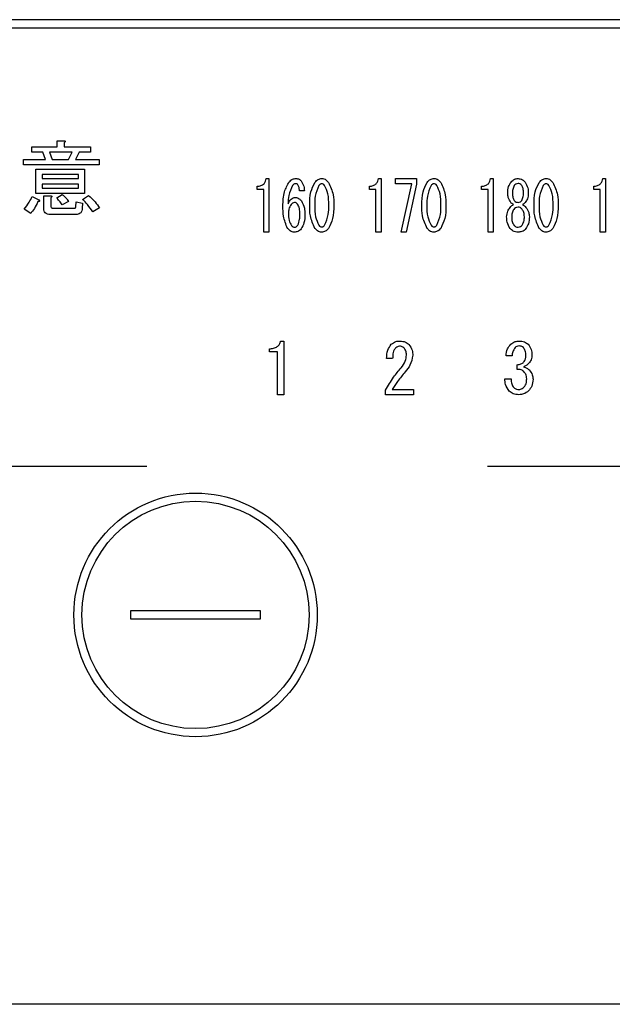
# Model space of a CAD drawing. Units: millimetres. Extents: x 210 to 8110, y -237 to 5608.
# Drawn here: x 3014 to 3051, y 4251 to 4312 of the extents above; entities that cross this region are included whole.
import ezdxf

# ---------------------------------------------------------------- set-up
doc = ezdxf.new("R2010")
doc.units = ezdxf.units.MM
doc.header["$LTSCALE"] = 5
doc.linetypes.add('HIDDEN', pattern=[12.6, 8.4, -4.2])
doc.layers.add('引き箱', color=14, linetype='Continuous', lineweight=9)
doc.layers.add('熱源', color=214, linetype='Continuous', lineweight=9)

# ---------------------------------------------------------------- blocks, each defined once
blk = doc.blocks.new('*G106')
at = {"layer": '熱源', "color": 214, "linetype": 'Continuous', "lineweight": 30}
for p, q in [((3252.333, 4311.688), (2938.333, 4311.688)), ((2938.333, 4311.188), (3252.333, 4311.188)), ((3015.231, 4303.869), (3016.807, 4303.869)), ((3015.231, 4303.534), (3015.231, 4303.869)), ((3016.807, 4304.234), (3017.218, 4304.234)), ((3016.807, 4303.869), (3016.807, 4304.234)), ((3017.238, 4304.113), (3017.238, 4303.869)), ((3017.238, 4303.869), (3018.86, 4303.869)), ((3018.86, 4303.869), (3018.86, 4303.534)), ((3015.921, 4303.534), (3015.231, 4303.534)), ((3016.083, 4303.079), (3015.921, 4303.534)), ((3016.326, 4303.534), (3016.488, 4303.079)), ((3017.725, 4303.534), (3016.326, 4303.534)), ((3017.502, 4303.079), (3017.725, 4303.534)), ((3018.15, 4303.534), (3017.927, 4303.079)), ((3018.86, 4303.534), (3018.15, 4303.534)), ((3014.725, 4303.079), (3016.083, 4303.079)), ((3014.725, 4302.743), (3014.725, 4303.079)), ((3019.387, 4302.743), (3014.725, 4302.743)), ((3016.488, 4303.079), (3017.502, 4303.079)), ((3017.927, 4303.079), (3019.387, 4303.079)), ((3019.387, 4303.079), (3019.387, 4302.743)), ((3015.496, 4302.491), (3018.495, 4302.491)), ((3015.496, 4300.98), (3015.496, 4302.491)), ((3015.88, 4302.155), (3015.88, 4301.903)), ((3018.111, 4302.155), (3015.88, 4302.155)), ((3018.111, 4301.903), (3018.111, 4302.155)), ((3018.495, 4302.491), (3018.495, 4300.98)), ((3015.88, 4301.903), (3018.111, 4301.903)), ((3015.88, 4301.568), (3015.88, 4301.315)), ((3018.111, 4301.568), (3015.88, 4301.568)), ((3018.111, 4301.315), (3018.111, 4301.568)), ((3029.14, 4301.235), (3029.14, 4301.435)), ((3029.694, 4301.91), (3029.856, 4301.91)), ((3029.856, 4301.91), (3029.856, 4298.606)), ((3036.054, 4301.235), (3036.054, 4301.435)), ((3036.607, 4301.91), (3036.769, 4301.91)), ((3036.769, 4301.91), (3036.769, 4298.606)), ((3037.66, 4301.589), (3037.66, 4301.91)), ((3037.66, 4301.91), (3038.943, 4301.91)), ((3038.66, 4301.589), (3037.66, 4301.589)), ((3037.998, 4298.606), (3038.66, 4301.589)), ((3038.943, 4301.554), (3038.309, 4298.606)), ((3038.943, 4301.91), (3038.943, 4301.554)), ((3042.967, 4301.235), (3042.967, 4301.435)), ((3043.521, 4301.91), (3043.683, 4301.91)), ((3043.683, 4301.91), (3043.683, 4298.606)), ((3049.881, 4301.235), (3049.881, 4301.435)), ((3050.434, 4301.91), (3050.596, 4301.91)), ((3050.596, 4301.91), (3050.596, 4298.606)), ((3018.495, 4300.98), (3015.496, 4300.98)), ((3015.88, 4301.315), (3018.111, 4301.315)), ((3015.975, 4300.849), (3016.387, 4300.849)), ((3015.975, 4300.038), (3015.975, 4300.849)), ((3016.772, 4300.727), (3017.117, 4300.93)), ((3018.373, 4300.626), (3018.738, 4300.869)), ((3029.536, 4301.235), (3029.14, 4301.235)), ((3029.536, 4298.606), (3029.536, 4301.235)), ((3032.043, 4301.147), (3031.733, 4301.147)), ((3036.45, 4301.235), (3036.054, 4301.235)), ((3036.45, 4298.606), (3036.45, 4301.235)), ((3043.363, 4301.235), (3042.967, 4301.235)), ((3043.363, 4298.606), (3043.363, 4301.235)), ((3044.574, 4300.995), (3044.574, 4301.012)), ((3044.871, 4301.012), (3044.871, 4300.995)), ((3045.546, 4300.995), (3045.546, 4301.012)), ((3045.843, 4301.012), (3045.843, 4300.995)), ((3050.276, 4301.235), (3049.881, 4301.235)), ((3050.276, 4298.606), (3050.276, 4301.235)), ((3015.272, 4300.809), (3015.677, 4300.606)), ((3016.407, 4300.727), (3016.407, 4300.241)), ((3017.502, 4300.504), (3017.117, 4300.282)), ((3017.948, 4300.16), (3017.968, 4300.464)), ((3017.968, 4300.464), (3018.373, 4300.383)), ((3018.373, 4300.383), (3018.353, 4300.079)), ((3015.171, 4299.754), (3014.765, 4300.018)), ((3017.968, 4299.695), (3016.367, 4299.695)), ((3016.549, 4300.079), (3017.846, 4300.079)), ((3019.407, 4300.099), (3019.002, 4299.856)), ((3029.856, 4298.606), (3029.536, 4298.606)), ((3036.769, 4298.606), (3036.45, 4298.606)), ((3038.309, 4298.606), (3037.998, 4298.606)), ((3043.683, 4298.606), (3043.363, 4298.606)), ((3050.596, 4298.606), (3050.276, 4298.606)), ((3030.576, 4291.904), (3030.78, 4291.904)), ((3030.78, 4291.904), (3030.78, 4288.598)), ((3029.881, 4291.229), (3029.881, 4291.429)), ((3030.378, 4291.229), (3029.881, 4291.229)), ((3030.378, 4288.598), (3030.378, 4291.229)), ((3037.481, 4290.819), (3037.108, 4290.819)), ((3044.844, 4290.988), (3044.471, 4290.988)), ((3045.149, 4290.157), (3045.149, 4290.446)), ((3044.403, 4289.581), (3044.793, 4289.581)), ((3037.04, 4288.598), (3037.04, 4288.869)), ((3037.447, 4288.919), (3038.77, 4288.919)), ((3038.77, 4288.919), (3038.77, 4288.598)), ((3030.78, 4288.598), (3030.378, 4288.598)), ((3038.77, 4288.598), (3037.04, 4288.598)), ((3021.333, 4275.288), (3021.333, 4274.788)), ((3029.333, 4275.288), (3021.333, 4275.288)), ((3021.333, 4274.788), (3029.333, 4274.788)), ((3029.333, 4274.788), (3029.333, 4275.288)), ((3235.333, 4251.062), (2955.333, 4251.062))]:
    blk.add_line(p, q, dxfattribs=at)
for radius in [7.5, 7]:
    blk.add_circle((3025.333, 4275.038), radius, dxfattribs=at)
for points, knots in [([(3017.218, 4304.234), (3017.235, 4304.232), (3017.261, 4304.228), (3017.29, 4304.216), (3017.302, 4304.203), (3017.306, 4304.189), (3017.301, 4304.173), (3017.29, 4304.158), (3017.27, 4304.136), (3017.251, 4304.122), (3017.238, 4304.113)], [0, 0, 0, 0, 0.249506, 0.374574, 0.43753, 0.499652, 0.578496, 0.656934, 0.780218, 1, 1, 1, 1]), ([(3029.14, 4301.435), (3029.216, 4301.44), (3029.367, 4301.45), (3029.553, 4301.568), (3029.655, 4301.736), (3029.681, 4301.852), (3029.694, 4301.91)], [0, 0, 0, 0, 0.2803518, 0.5591126, 0.7792111, 1, 1, 1, 1]), ([(3030.72, 4300.215), (3030.726, 4300.513), (3030.738, 4301.044), (3030.998, 4301.505), (3031.112, 4301.707)], [0, 0, 0, 0, 0.5611129, 1, 1, 1, 1]), ([(3031.314, 4301.486), (3031.225, 4301.284), (3031.065, 4300.92), (3031.041, 4300.525), (3031.031, 4300.35)], [0, 0, 0, 0, 0.557882, 1, 1, 1, 1]), ([(3031.112, 4301.707), (3031.175, 4301.771), (3031.288, 4301.887), (3031.447, 4301.903), (3031.517, 4301.91)], [0, 0, 0, 0, 0.5593246, 1, 1, 1, 1]), ([(3031.503, 4301.588), (3031.461, 4301.581), (3031.386, 4301.568), (3031.336, 4301.511), (3031.314, 4301.486)], [0, 0, 0, 0, 0.557954, 1, 1, 1, 1]), ([(3031.638, 4301.52), (3031.617, 4301.542), (3031.58, 4301.58), (3031.527, 4301.586), (3031.503, 4301.588)], [0, 0, 0, 0, 0.55947, 1, 1, 1, 1]), ([(3031.517, 4301.91), (3031.588, 4301.902), (3031.715, 4301.889), (3031.802, 4301.798), (3031.841, 4301.758)], [0, 0, 0, 0, 0.559163, 1, 1, 1, 1]), ([(3031.733, 4301.147), (3031.732, 4301.221), (3031.729, 4301.354), (3031.666, 4301.47), (3031.638, 4301.52)], [0, 0, 0, 0, 0.5611347, 1, 1, 1, 1]), ([(3031.841, 4301.758), (3031.905, 4301.652), (3032.02, 4301.463), (3032.036, 4301.244), (3032.043, 4301.147)], [0, 0, 0, 0, 0.558814, 1, 1, 1, 1]), ([(3032.367, 4300.265), (3032.369, 4300.544), (3032.371, 4301.039), (3032.594, 4301.48), (3032.691, 4301.673)], [0, 0, 0, 0, 0.561657, 1, 1, 1, 1]), ([(3032.934, 4301.486), (3032.843, 4301.268), (3032.678, 4300.876), (3032.678, 4300.453), (3032.678, 4300.265)], [0, 0, 0, 0, 0.557607, 1, 1, 1, 1]), ([(3032.691, 4301.673), (3032.755, 4301.745), (3032.869, 4301.873), (3033.037, 4301.899), (3033.11, 4301.91)], [0, 0, 0, 0, 0.560779, 1, 1, 1, 1]), ([(3033.11, 4301.588), (3033.091, 4301.586), (3033.051, 4301.582), (3032.989, 4301.547), (3032.955, 4301.509), (3032.934, 4301.486)], [0, 0, 0, 0, 0.279698, 0.560406, 1, 1, 1, 1]), ([(3033.11, 4301.91), (3033.157, 4301.906), (3033.25, 4301.897), (3033.399, 4301.816), (3033.48, 4301.727), (3033.529, 4301.673)], [0, 0, 0, 0, 0.279957, 0.559967, 1, 1, 1, 1]), ([(3033.286, 4301.486), (3033.259, 4301.517), (3033.212, 4301.571), (3033.141, 4301.583), (3033.11, 4301.588)], [0, 0, 0, 0, 0.560961, 1, 1, 1, 1]), ([(3033.542, 4300.265), (3033.543, 4300.505), (3033.545, 4300.933), (3033.365, 4301.318), (3033.286, 4301.486)], [0, 0, 0, 0, 0.561967, 1, 1, 1, 1]), ([(3033.529, 4301.673), (3033.644, 4301.423), (3033.85, 4300.975), (3033.852, 4300.483), (3033.853, 4300.265)], [0, 0, 0, 0, 0.557519, 1, 1, 1, 1]), ([(3036.054, 4301.435), (3036.13, 4301.44), (3036.281, 4301.45), (3036.466, 4301.568), (3036.569, 4301.736), (3036.594, 4301.852), (3036.607, 4301.91)], [0, 0, 0, 0, 0.280352, 0.559113, 0.779211, 1, 1, 1, 1]), ([(3039.281, 4300.265), (3039.282, 4300.544), (3039.284, 4301.039), (3039.507, 4301.48), (3039.605, 4301.673)], [0, 0, 0, 0, 0.561657, 1, 1, 1, 1]), ([(3039.848, 4301.486), (3039.756, 4301.268), (3039.591, 4300.876), (3039.591, 4300.453), (3039.592, 4300.265)], [0, 0, 0, 0, 0.557607, 1, 1, 1, 1]), ([(3039.605, 4301.673), (3039.669, 4301.745), (3039.782, 4301.873), (3039.95, 4301.899), (3040.024, 4301.91)], [0, 0, 0, 0, 0.560779, 1, 1, 1, 1]), ([(3040.024, 4301.588), (3040.004, 4301.586), (3039.965, 4301.582), (3039.902, 4301.547), (3039.868, 4301.509), (3039.848, 4301.486)], [0, 0, 0, 0, 0.2796985, 0.5604063, 1, 1, 1, 1]), ([(3040.024, 4301.91), (3040.07, 4301.906), (3040.163, 4301.897), (3040.313, 4301.816), (3040.393, 4301.727), (3040.442, 4301.673)], [0, 0, 0, 0, 0.279957, 0.559967, 1, 1, 1, 1]), ([(3040.199, 4301.486), (3040.172, 4301.517), (3040.125, 4301.571), (3040.055, 4301.583), (3040.024, 4301.588)], [0, 0, 0, 0, 0.560961, 1, 1, 1, 1]), ([(3040.456, 4300.265), (3040.457, 4300.505), (3040.459, 4300.933), (3040.278, 4301.318), (3040.199, 4301.486)], [0, 0, 0, 0, 0.561967, 1, 1, 1, 1]), ([(3040.442, 4301.673), (3040.557, 4301.423), (3040.764, 4300.975), (3040.765, 4300.483), (3040.766, 4300.265)], [0, 0, 0, 0, 0.557519, 1, 1, 1, 1]), ([(3042.967, 4301.435), (3043.043, 4301.44), (3043.194, 4301.45), (3043.38, 4301.568), (3043.482, 4301.736), (3043.508, 4301.852), (3043.521, 4301.91)], [0, 0, 0, 0, 0.280352, 0.559113, 0.779211, 1, 1, 1, 1]), ([(3044.574, 4301.012), (3044.58, 4301.148), (3044.592, 4301.393), (3044.72, 4301.599), (3044.777, 4301.69)], [0, 0, 0, 0, 0.560386, 1, 1, 1, 1]), ([(3044.777, 4301.69), (3044.844, 4301.759), (3044.964, 4301.884), (3045.134, 4301.902), (3045.209, 4301.91)], [0, 0, 0, 0, 0.559617, 1, 1, 1, 1]), ([(3044.979, 4301.486), (3044.94, 4301.402), (3044.871, 4301.251), (3044.871, 4301.085), (3044.871, 4301.012)], [0, 0, 0, 0, 0.55755, 1, 1, 1, 1]), ([(3045.209, 4301.605), (3045.158, 4301.597), (3045.067, 4301.584), (3045.006, 4301.516), (3044.979, 4301.486)], [0, 0, 0, 0, 0.5583253, 1, 1, 1, 1]), ([(3045.209, 4301.91), (3045.304, 4301.896), (3045.474, 4301.871), (3045.59, 4301.745), (3045.641, 4301.69)], [0, 0, 0, 0, 0.558181, 1, 1, 1, 1]), ([(3045.438, 4301.486), (3045.403, 4301.524), (3045.339, 4301.59), (3045.249, 4301.601), (3045.209, 4301.605)], [0, 0, 0, 0, 0.559537, 1, 1, 1, 1]), ([(3045.546, 4301.012), (3045.546, 4301.105), (3045.545, 4301.272), (3045.471, 4301.421), (3045.438, 4301.486)], [0, 0, 0, 0, 0.561617, 1, 1, 1, 1]), ([(3045.641, 4301.69), (3045.709, 4301.572), (3045.832, 4301.361), (3045.84, 4301.119), (3045.843, 4301.012)], [0, 0, 0, 0, 0.558486, 1, 1, 1, 1]), ([(3046.194, 4300.265), (3046.195, 4300.544), (3046.198, 4301.039), (3046.421, 4301.48), (3046.518, 4301.673)], [0, 0, 0, 0, 0.561657, 1, 1, 1, 1]), ([(3046.761, 4301.486), (3046.669, 4301.268), (3046.504, 4300.876), (3046.505, 4300.453), (3046.505, 4300.265)], [0, 0, 0, 0, 0.557607, 1, 1, 1, 1]), ([(3046.518, 4301.673), (3046.582, 4301.745), (3046.696, 4301.873), (3046.863, 4301.899), (3046.937, 4301.91)], [0, 0, 0, 0, 0.560779, 1, 1, 1, 1]), ([(3046.937, 4301.588), (3046.917, 4301.586), (3046.878, 4301.582), (3046.816, 4301.547), (3046.782, 4301.509), (3046.761, 4301.486)], [0, 0, 0, 0, 0.279698, 0.560406, 1, 1, 1, 1]), ([(3046.937, 4301.91), (3046.984, 4301.906), (3047.077, 4301.897), (3047.226, 4301.816), (3047.306, 4301.727), (3047.355, 4301.673)], [0, 0, 0, 0, 0.279957, 0.559967, 1, 1, 1, 1]), ([(3047.112, 4301.486), (3047.086, 4301.517), (3047.039, 4301.571), (3046.968, 4301.583), (3046.937, 4301.588)], [0, 0, 0, 0, 0.560961, 1, 1, 1, 1]), ([(3047.369, 4300.265), (3047.37, 4300.505), (3047.372, 4300.933), (3047.191, 4301.318), (3047.112, 4301.486)], [0, 0, 0, 0, 0.561967, 1, 1, 1, 1]), ([(3047.355, 4301.673), (3047.471, 4301.423), (3047.677, 4300.975), (3047.679, 4300.483), (3047.679, 4300.265)], [0, 0, 0, 0, 0.5575192, 1, 1, 1, 1]), ([(3049.881, 4301.435), (3049.957, 4301.44), (3050.108, 4301.45), (3050.293, 4301.568), (3050.396, 4301.736), (3050.421, 4301.852), (3050.434, 4301.91)], [0, 0, 0, 0, 0.2803518, 0.5591126, 0.7792111, 1, 1, 1, 1]), ([(3016.387, 4300.849), (3016.404, 4300.847), (3016.43, 4300.843), (3016.458, 4300.831), (3016.471, 4300.818), (3016.475, 4300.803), (3016.47, 4300.788), (3016.459, 4300.772), (3016.439, 4300.751), (3016.419, 4300.737), (3016.407, 4300.727)], [0, 0, 0, 0, 0.249506, 0.374574, 0.43753, 0.499652, 0.578496, 0.656934, 0.780218, 1, 1, 1, 1]), ([(3017.117, 4300.93), (3017.199, 4300.859), (3017.345, 4300.733), (3017.454, 4300.574), (3017.502, 4300.504)], [0, 0, 0, 0, 0.560544, 1, 1, 1, 1]), ([(3018.738, 4300.869), (3018.88, 4300.74), (3019.132, 4300.508), (3019.323, 4300.224), (3019.407, 4300.099)], [0, 0, 0, 0, 0.559953, 1, 1, 1, 1]), ([(3044.763, 4300.435), (3044.701, 4300.531), (3044.591, 4300.703), (3044.579, 4300.905), (3044.574, 4300.995)], [0, 0, 0, 0, 0.559153, 1, 1, 1, 1]), ([(3044.871, 4300.995), (3044.872, 4300.907), (3044.874, 4300.751), (3044.947, 4300.614), (3044.979, 4300.554)], [0, 0, 0, 0, 0.561343, 1, 1, 1, 1]), ([(3045.438, 4300.554), (3045.476, 4300.632), (3045.544, 4300.771), (3045.546, 4300.926), (3045.546, 4300.995)], [0, 0, 0, 0, 0.557734, 1, 1, 1, 1]), ([(3045.843, 4300.995), (3045.834, 4300.881), (3045.818, 4300.677), (3045.704, 4300.509), (3045.654, 4300.435)], [0, 0, 0, 0, 0.559639, 1, 1, 1, 1]), ([(3014.765, 4300.018), (3014.874, 4300.156), (3015.069, 4300.404), (3015.21, 4300.685), (3015.272, 4300.809)], [0, 0, 0, 0, 0.5598347, 1, 1, 1, 1]), ([(3015.617, 4300.484), (3015.549, 4300.338), (3015.428, 4300.078), (3015.249, 4299.853), (3015.171, 4299.754)], [0, 0, 0, 0, 0.5597769, 1, 1, 1, 1]), ([(3015.677, 4300.606), (3015.691, 4300.594), (3015.711, 4300.576), (3015.727, 4300.547), (3015.726, 4300.529), (3015.715, 4300.512), (3015.693, 4300.5), (3015.658, 4300.489), (3015.632, 4300.486), (3015.617, 4300.484)], [0, 0, 0, 0, 0.249616, 0.374531, 0.437371, 0.499824, 0.639752, 0.779891, 1, 1, 1, 1]), ([(3016.407, 4300.241), (3016.408, 4300.218), (3016.411, 4300.172), (3016.441, 4300.112), (3016.495, 4300.082), (3016.531, 4300.08), (3016.549, 4300.079)], [0, 0, 0, 0, 0.280881, 0.559839, 0.779622, 1, 1, 1, 1]), ([(3017.117, 4300.282), (3017.057, 4300.368), (3016.95, 4300.523), (3016.826, 4300.665), (3016.772, 4300.727)], [0, 0, 0, 0, 0.559786, 1, 1, 1, 1]), ([(3019.002, 4299.856), (3018.896, 4300.009), (3018.707, 4300.283), (3018.475, 4300.521), (3018.373, 4300.626)], [0, 0, 0, 0, 0.559911, 1, 1, 1, 1]), ([(3031.004, 4298.841), (3030.901, 4299.087), (3030.718, 4299.528), (3030.719, 4300.004), (3030.72, 4300.215)], [0, 0, 0, 0, 0.557316, 1, 1, 1, 1]), ([(3031.031, 4300.35), (3031.089, 4300.455), (3031.169, 4300.602), (3031.35, 4300.724), (3031.443, 4300.735), (3031.49, 4300.74)], [0, 0, 0, 0, 0.559518, 0.779909, 1, 1, 1, 1]), ([(3031.22, 4300.316), (3031.165, 4300.222), (3031.067, 4300.053), (3031.061, 4299.859), (3031.058, 4299.774)], [0, 0, 0, 0, 0.5585316, 1, 1, 1, 1]), ([(3031.436, 4300.435), (3031.388, 4300.426), (3031.302, 4300.411), (3031.245, 4300.345), (3031.22, 4300.316)], [0, 0, 0, 0, 0.557792, 1, 1, 1, 1]), ([(3031.625, 4300.333), (3031.596, 4300.365), (3031.544, 4300.421), (3031.469, 4300.431), (3031.436, 4300.435)], [0, 0, 0, 0, 0.5600793, 1, 1, 1, 1]), ([(3031.49, 4300.74), (3031.53, 4300.737), (3031.611, 4300.729), (3031.742, 4300.661), (3031.812, 4300.584), (3031.854, 4300.537)], [0, 0, 0, 0, 0.2799098, 0.560091, 1, 1, 1, 1]), ([(3031.76, 4299.706), (3031.76, 4299.829), (3031.76, 4300.049), (3031.666, 4300.247), (3031.625, 4300.333)], [0, 0, 0, 0, 0.56175, 1, 1, 1, 1]), ([(3031.854, 4300.537), (3031.93, 4300.391), (3032.065, 4300.129), (3032.069, 4299.836), (3032.07, 4299.706)], [0, 0, 0, 0, 0.5579105, 1, 1, 1, 1]), ([(3032.691, 4298.841), (3032.576, 4299.094), (3032.369, 4299.548), (3032.368, 4300.045), (3032.367, 4300.265)], [0, 0, 0, 0, 0.557495, 1, 1, 1, 1]), ([(3032.678, 4300.265), (3032.677, 4300.022), (3032.675, 4299.59), (3032.855, 4299.199), (3032.934, 4299.028)], [0, 0, 0, 0, 0.561988, 1, 1, 1, 1]), ([(3033.286, 4299.028), (3033.378, 4299.249), (3033.544, 4299.646), (3033.543, 4300.075), (3033.542, 4300.265)], [0, 0, 0, 0, 0.55731, 1, 1, 1, 1]), ([(3033.853, 4300.265), (3033.852, 4299.984), (3033.85, 4299.483), (3033.627, 4299.037), (3033.529, 4298.841)], [0, 0, 0, 0, 0.561702, 1, 1, 1, 1]), ([(3039.605, 4298.841), (3039.489, 4299.094), (3039.283, 4299.548), (3039.281, 4300.045), (3039.281, 4300.265)], [0, 0, 0, 0, 0.5574948, 1, 1, 1, 1]), ([(3039.592, 4300.265), (3039.59, 4300.022), (3039.588, 4299.59), (3039.769, 4299.199), (3039.848, 4299.028)], [0, 0, 0, 0, 0.561988, 1, 1, 1, 1]), ([(3040.199, 4299.028), (3040.292, 4299.249), (3040.458, 4299.646), (3040.456, 4300.075), (3040.456, 4300.265)], [0, 0, 0, 0, 0.55731, 1, 1, 1, 1]), ([(3040.766, 4300.265), (3040.765, 4299.984), (3040.763, 4299.483), (3040.54, 4299.037), (3040.442, 4298.841)], [0, 0, 0, 0, 0.5617023, 1, 1, 1, 1]), ([(3044.723, 4300.13), (3044.757, 4300.169), (3044.819, 4300.239), (3044.902, 4300.281), (3044.939, 4300.299)], [0, 0, 0, 0, 0.559982, 1, 1, 1, 1]), ([(3044.939, 4300.299), (3044.902, 4300.319), (3044.835, 4300.355), (3044.785, 4300.411), (3044.763, 4300.435)], [0, 0, 0, 0, 0.559943, 1, 1, 1, 1]), ([(3044.979, 4300.554), (3045.014, 4300.516), (3045.078, 4300.45), (3045.169, 4300.439), (3045.209, 4300.435)], [0, 0, 0, 0, 0.55963, 1, 1, 1, 1]), ([(3045.209, 4300.435), (3045.259, 4300.443), (3045.35, 4300.456), (3045.411, 4300.524), (3045.438, 4300.554)], [0, 0, 0, 0, 0.558427, 1, 1, 1, 1]), ([(3045.654, 4300.435), (3045.625, 4300.404), (3045.574, 4300.349), (3045.508, 4300.315), (3045.479, 4300.299)], [0, 0, 0, 0, 0.559708, 1, 1, 1, 1]), ([(3045.479, 4300.299), (3045.525, 4300.275), (3045.608, 4300.231), (3045.668, 4300.161), (3045.695, 4300.13)], [0, 0, 0, 0, 0.559511, 1, 1, 1, 1]), ([(3046.518, 4298.841), (3046.403, 4299.094), (3046.196, 4299.548), (3046.195, 4300.045), (3046.194, 4300.265)], [0, 0, 0, 0, 0.5574948, 1, 1, 1, 1]), ([(3046.505, 4300.265), (3046.504, 4300.022), (3046.502, 4299.59), (3046.682, 4299.199), (3046.761, 4299.028)], [0, 0, 0, 0, 0.561988, 1, 1, 1, 1]), ([(3047.112, 4299.028), (3047.205, 4299.249), (3047.371, 4299.646), (3047.37, 4300.075), (3047.369, 4300.265)], [0, 0, 0, 0, 0.55731, 1, 1, 1, 1]), ([(3047.679, 4300.265), (3047.678, 4299.984), (3047.677, 4299.483), (3047.453, 4299.037), (3047.355, 4298.841)], [0, 0, 0, 0, 0.561702, 1, 1, 1, 1]), ([(3016.367, 4299.695), (3016.311, 4299.698), (3016.2, 4299.703), (3016.055, 4299.777), (3015.983, 4299.907), (3015.978, 4299.994), (3015.975, 4300.038)], [0, 0, 0, 0, 0.280875, 0.55958, 0.779379, 1, 1, 1, 1]), ([(3017.846, 4300.079), (3017.86, 4300.079), (3017.888, 4300.081), (3017.924, 4300.096), (3017.946, 4300.127), (3017.947, 4300.149), (3017.948, 4300.16)], [0, 0, 0, 0, 0.280329, 0.559723, 0.779232, 1, 1, 1, 1]), ([(3018.353, 4300.079), (3018.347, 4300.021), (3018.335, 4299.907), (3018.241, 4299.767), (3018.103, 4299.702), (3018.013, 4299.698), (3017.968, 4299.695)], [0, 0, 0, 0, 0.280647, 0.559312, 0.77929, 1, 1, 1, 1]), ([(3031.058, 4299.774), (3031.06, 4299.622), (3031.063, 4299.352), (3031.191, 4299.115), (3031.247, 4299.011)], [0, 0, 0, 0, 0.561314, 1, 1, 1, 1]), ([(3031.638, 4299.028), (3031.683, 4299.15), (3031.763, 4299.369), (3031.761, 4299.603), (3031.76, 4299.706)], [0, 0, 0, 0, 0.557338, 1, 1, 1, 1]), ([(3032.07, 4299.706), (3032.067, 4299.527), (3032.062, 4299.207), (3031.908, 4298.929), (3031.841, 4298.807)], [0, 0, 0, 0, 0.56118, 1, 1, 1, 1]), ([(3044.507, 4299.553), (3044.52, 4299.671), (3044.545, 4299.882), (3044.668, 4300.054), (3044.723, 4300.13)], [0, 0, 0, 0, 0.558939, 1, 1, 1, 1]), ([(3044.952, 4300.011), (3044.906, 4299.931), (3044.824, 4299.789), (3044.819, 4299.625), (3044.817, 4299.553)], [0, 0, 0, 0, 0.558507, 1, 1, 1, 1]), ([(3045.209, 4300.147), (3045.152, 4300.138), (3045.05, 4300.121), (3044.982, 4300.045), (3044.952, 4300.011)], [0, 0, 0, 0, 0.558182, 1, 1, 1, 1]), ([(3045.465, 4300.011), (3045.425, 4300.053), (3045.355, 4300.129), (3045.253, 4300.141), (3045.209, 4300.147)], [0, 0, 0, 0, 0.56008, 1, 1, 1, 1]), ([(3045.6, 4299.553), (3045.596, 4299.645), (3045.589, 4299.81), (3045.503, 4299.95), (3045.465, 4300.011)], [0, 0, 0, 0, 0.560397, 1, 1, 1, 1]), ([(3045.695, 4300.13), (3045.763, 4300.032), (3045.884, 4299.857), (3045.903, 4299.646), (3045.911, 4299.553)], [0, 0, 0, 0, 0.559894, 1, 1, 1, 1]), ([(3031.247, 4299.011), (3031.276, 4298.979), (3031.328, 4298.924), (3031.403, 4298.913), (3031.436, 4298.909)], [0, 0, 0, 0, 0.5602161, 1, 1, 1, 1]), ([(3031.436, 4298.909), (3031.459, 4298.911), (3031.504, 4298.916), (3031.576, 4298.957), (3031.615, 4299.001), (3031.638, 4299.028)], [0, 0, 0, 0, 0.279714, 0.560412, 1, 1, 1, 1]), ([(3032.934, 4299.028), (3032.961, 4298.997), (3033.009, 4298.943), (3033.079, 4298.931), (3033.11, 4298.926)], [0, 0, 0, 0, 0.561033, 1, 1, 1, 1]), ([(3033.11, 4298.926), (3033.13, 4298.928), (3033.169, 4298.932), (3033.231, 4298.967), (3033.265, 4299.005), (3033.286, 4299.028)], [0, 0, 0, 0, 0.2795888, 0.5605595, 1, 1, 1, 1]), ([(3039.848, 4299.028), (3039.875, 4298.997), (3039.922, 4298.943), (3039.993, 4298.931), (3040.024, 4298.926)], [0, 0, 0, 0, 0.5610326, 1, 1, 1, 1]), ([(3040.024, 4298.926), (3040.043, 4298.928), (3040.083, 4298.932), (3040.145, 4298.967), (3040.178, 4299.005), (3040.199, 4299.028)], [0, 0, 0, 0, 0.279589, 0.560559, 1, 1, 1, 1]), ([(3044.723, 4298.824), (3044.649, 4298.951), (3044.518, 4299.178), (3044.51, 4299.438), (3044.507, 4299.553)], [0, 0, 0, 0, 0.558479, 1, 1, 1, 1]), ([(3044.817, 4299.553), (3044.819, 4299.452), (3044.824, 4299.27), (3044.913, 4299.113), (3044.952, 4299.045)], [0, 0, 0, 0, 0.560951, 1, 1, 1, 1]), ([(3044.952, 4299.045), (3044.991, 4299.002), (3045.062, 4298.927), (3045.164, 4298.914), (3045.209, 4298.909)], [0, 0, 0, 0, 0.559813, 1, 1, 1, 1]), ([(3045.209, 4298.909), (3045.265, 4298.918), (3045.367, 4298.935), (3045.435, 4299.011), (3045.465, 4299.045)], [0, 0, 0, 0, 0.558079, 1, 1, 1, 1]), ([(3045.465, 4299.045), (3045.512, 4299.134), (3045.596, 4299.294), (3045.599, 4299.474), (3045.6, 4299.553)], [0, 0, 0, 0, 0.558062, 1, 1, 1, 1]), ([(3045.911, 4299.553), (3045.904, 4299.406), (3045.893, 4299.144), (3045.755, 4298.922), (3045.695, 4298.824)], [0, 0, 0, 0, 0.560414, 1, 1, 1, 1]), ([(3046.761, 4299.028), (3046.788, 4298.997), (3046.836, 4298.943), (3046.906, 4298.931), (3046.937, 4298.926)], [0, 0, 0, 0, 0.561033, 1, 1, 1, 1]), ([(3046.937, 4298.926), (3046.957, 4298.928), (3046.996, 4298.932), (3047.058, 4298.967), (3047.092, 4299.005), (3047.112, 4299.028)], [0, 0, 0, 0, 0.2795888, 0.5605595, 1, 1, 1, 1]), ([(3031.422, 4298.606), (3031.376, 4298.61), (3031.283, 4298.619), (3031.133, 4298.698), (3031.053, 4298.787), (3031.004, 4298.841)], [0, 0, 0, 0, 0.279845, 0.560034, 1, 1, 1, 1]), ([(3031.841, 4298.807), (3031.775, 4298.742), (3031.657, 4298.626), (3031.494, 4298.612), (3031.422, 4298.606)], [0, 0, 0, 0, 0.558955, 1, 1, 1, 1]), ([(3033.11, 4298.605), (3033.064, 4298.609), (3032.971, 4298.619), (3032.821, 4298.698), (3032.741, 4298.787), (3032.691, 4298.841)], [0, 0, 0, 0, 0.279891, 0.55994, 1, 1, 1, 1]), ([(3033.529, 4298.841), (3033.465, 4298.77), (3033.351, 4298.642), (3033.184, 4298.616), (3033.11, 4298.605)], [0, 0, 0, 0, 0.560792, 1, 1, 1, 1]), ([(3040.024, 4298.605), (3039.977, 4298.609), (3039.884, 4298.619), (3039.734, 4298.698), (3039.654, 4298.787), (3039.605, 4298.841)], [0, 0, 0, 0, 0.279891, 0.55994, 1, 1, 1, 1]), ([(3040.442, 4298.841), (3040.378, 4298.77), (3040.264, 4298.642), (3040.097, 4298.616), (3040.024, 4298.605)], [0, 0, 0, 0, 0.560792, 1, 1, 1, 1]), ([(3045.209, 4298.606), (3045.103, 4298.615), (3044.914, 4298.633), (3044.781, 4298.766), (3044.723, 4298.824)], [0, 0, 0, 0, 0.559603, 1, 1, 1, 1]), ([(3045.695, 4298.824), (3045.66, 4298.786), (3045.589, 4298.711), (3045.423, 4298.623), (3045.29, 4298.612), (3045.209, 4298.606)], [0, 0, 0, 0, 0.2802783, 0.5604879, 1, 1, 1, 1]), ([(3046.937, 4298.605), (3046.891, 4298.609), (3046.798, 4298.619), (3046.648, 4298.698), (3046.567, 4298.787), (3046.518, 4298.841)], [0, 0, 0, 0, 0.279891, 0.55994, 1, 1, 1, 1]), ([(3047.355, 4298.841), (3047.292, 4298.77), (3047.178, 4298.642), (3047.011, 4298.616), (3046.937, 4298.605)], [0, 0, 0, 0, 0.560792, 1, 1, 1, 1]), ([(3029.881, 4291.429), (3029.967, 4291.433), (3030.14, 4291.441), (3030.367, 4291.537), (3030.519, 4291.707), (3030.557, 4291.838), (3030.576, 4291.904)], [0, 0, 0, 0, 0.2807519, 0.5601585, 0.7798199, 1, 1, 1, 1]), ([(3037.396, 4291.7), (3037.487, 4291.768), (3037.649, 4291.889), (3037.85, 4291.899), (3037.939, 4291.904)], [0, 0, 0, 0, 0.5583187, 1, 1, 1, 1]), ([(3037.939, 4291.904), (3038.053, 4291.893), (3038.257, 4291.873), (3038.413, 4291.741), (3038.481, 4291.683)], [0, 0, 0, 0, 0.559318, 1, 1, 1, 1]), ([(3044.759, 4291.7), (3044.846, 4291.767), (3045.003, 4291.887), (3045.198, 4291.899), (3045.285, 4291.904)], [0, 0, 0, 0, 0.558571, 1, 1, 1, 1]), ([(3045.285, 4291.904), (3045.398, 4291.896), (3045.6, 4291.881), (3045.758, 4291.756), (3045.827, 4291.7)], [0, 0, 0, 0, 0.560036, 1, 1, 1, 1]), ([(3037.108, 4290.819), (3037.117, 4290.999), (3037.133, 4291.322), (3037.316, 4291.585), (3037.396, 4291.7)], [0, 0, 0, 0, 0.561405, 1, 1, 1, 1]), ([(3037.634, 4291.446), (3037.599, 4291.395), (3037.529, 4291.292), (3037.489, 4291.073), (3037.484, 4290.915), (3037.481, 4290.819)], [0, 0, 0, 0, 0.278757, 0.559158, 1, 1, 1, 1]), ([(3037.905, 4291.582), (3037.847, 4291.57), (3037.743, 4291.55), (3037.667, 4291.478), (3037.634, 4291.446)], [0, 0, 0, 0, 0.557943, 1, 1, 1, 1]), ([(3038.176, 4291.48), (3038.131, 4291.514), (3038.05, 4291.575), (3037.949, 4291.58), (3037.905, 4291.582)], [0, 0, 0, 0, 0.558561, 1, 1, 1, 1]), ([(3038.329, 4291.039), (3038.324, 4291.13), (3038.316, 4291.293), (3038.219, 4291.423), (3038.176, 4291.48)], [0, 0, 0, 0, 0.56064, 1, 1, 1, 1]), ([(3038.481, 4291.683), (3038.561, 4291.572), (3038.705, 4291.373), (3038.714, 4291.13), (3038.719, 4291.022)], [0, 0, 0, 0, 0.557986, 1, 1, 1, 1]), ([(3044.471, 4290.988), (3044.487, 4291.137), (3044.517, 4291.403), (3044.685, 4291.61), (3044.759, 4291.7)], [0, 0, 0, 0, 0.559904, 1, 1, 1, 1]), ([(3045.03, 4291.497), (3044.971, 4291.411), (3044.864, 4291.257), (3044.85, 4291.07), (3044.844, 4290.988)], [0, 0, 0, 0, 0.557853, 1, 1, 1, 1]), ([(3045.285, 4291.599), (3045.231, 4291.594), (3045.135, 4291.585), (3045.062, 4291.524), (3045.03, 4291.497)], [0, 0, 0, 0, 0.5595209, 1, 1, 1, 1]), ([(3045.539, 4291.497), (3045.497, 4291.53), (3045.422, 4291.59), (3045.327, 4291.596), (3045.285, 4291.599)], [0, 0, 0, 0, 0.558958, 1, 1, 1, 1]), ([(3045.692, 4291.005), (3045.689, 4291.106), (3045.684, 4291.285), (3045.583, 4291.432), (3045.539, 4291.497)], [0, 0, 0, 0, 0.561452, 1, 1, 1, 1]), ([(3045.827, 4291.7), (3045.906, 4291.596), (3046.047, 4291.408), (3046.059, 4291.176), (3046.065, 4291.073)], [0, 0, 0, 0, 0.558383, 1, 1, 1, 1]), ([(3038.007, 4290.259), (3038.106, 4290.389), (3038.284, 4290.622), (3038.315, 4290.912), (3038.329, 4291.039)], [0, 0, 0, 0, 0.560126, 1, 1, 1, 1]), ([(3038.719, 4291.022), (3038.681, 4290.81), (3038.613, 4290.431), (3038.369, 4290.135), (3038.261, 4290.005)], [0, 0, 0, 0, 0.557989, 1, 1, 1, 1]), ([(3045.149, 4290.446), (3045.233, 4290.454), (3045.383, 4290.469), (3045.503, 4290.559), (3045.556, 4290.598)], [0, 0, 0, 0, 0.560776, 1, 1, 1, 1]), ([(3045.556, 4290.598), (3045.602, 4290.667), (3045.686, 4290.791), (3045.69, 4290.939), (3045.692, 4291.005)], [0, 0, 0, 0, 0.5575219, 1, 1, 1, 1]), ([(3045.878, 4290.53), (3045.825, 4290.479), (3045.729, 4290.387), (3045.609, 4290.334), (3045.556, 4290.31)], [0, 0, 0, 0, 0.560314, 1, 1, 1, 1]), ([(3046.065, 4291.073), (3046.059, 4290.961), (3046.05, 4290.76), (3045.931, 4290.6), (3045.878, 4290.53)], [0, 0, 0, 0, 0.560801, 1, 1, 1, 1]), ([(3037.04, 4288.869), (3037.199, 4289.143), (3037.484, 4289.633), (3037.847, 4290.068), (3038.007, 4290.259)], [0, 0, 0, 0, 0.559914, 1, 1, 1, 1]), ([(3038.261, 4290.005), (3038.097, 4289.811), (3037.803, 4289.466), (3037.556, 4289.086), (3037.447, 4288.919)], [0, 0, 0, 0, 0.560005, 1, 1, 1, 1]), ([(3045.556, 4290.039), (3045.524, 4290.065), (3045.461, 4290.116), (3045.318, 4290.159), (3045.213, 4290.158), (3045.149, 4290.157)], [0, 0, 0, 0, 0.279699, 0.559857, 1, 1, 1, 1]), ([(3045.556, 4290.31), (3045.626, 4290.286), (3045.75, 4290.244), (3045.851, 4290.16), (3045.895, 4290.123)], [0, 0, 0, 0, 0.560142, 1, 1, 1, 1]), ([(3045.742, 4289.581), (3045.733, 4289.677), (3045.716, 4289.849), (3045.605, 4289.981), (3045.556, 4290.039)], [0, 0, 0, 0, 0.559371, 1, 1, 1, 1]), ([(3045.895, 4290.123), (3045.972, 4290.028), (3046.109, 4289.858), (3046.125, 4289.642), (3046.132, 4289.547)], [0, 0, 0, 0, 0.5590576, 1, 1, 1, 1]), ([(3044.657, 4288.818), (3044.57, 4288.947), (3044.414, 4289.179), (3044.406, 4289.458), (3044.403, 4289.581)], [0, 0, 0, 0, 0.557552, 1, 1, 1, 1]), ([(3044.793, 4289.581), (3044.791, 4289.47), (3044.787, 4289.272), (3044.897, 4289.109), (3044.945, 4289.038)], [0, 0, 0, 0, 0.561598, 1, 1, 1, 1]), ([(3045.59, 4289.072), (3045.621, 4289.112), (3045.684, 4289.193), (3045.734, 4289.371), (3045.739, 4289.501), (3045.742, 4289.581)], [0, 0, 0, 0, 0.279424, 0.559592, 1, 1, 1, 1]), ([(3046.132, 4289.547), (3046.121, 4289.398), (3046.101, 4289.132), (3045.934, 4288.925), (3045.861, 4288.835)], [0, 0, 0, 0, 0.559885, 1, 1, 1, 1]), ([(3045.268, 4288.598), (3045.141, 4288.606), (3044.914, 4288.619), (3044.736, 4288.757), (3044.657, 4288.818)], [0, 0, 0, 0, 0.56038, 1, 1, 1, 1]), ([(3044.945, 4289.038), (3044.999, 4288.998), (3045.096, 4288.927), (3045.215, 4288.922), (3045.268, 4288.919)], [0, 0, 0, 0, 0.558418, 1, 1, 1, 1]), ([(3045.268, 4288.919), (3045.336, 4288.931), (3045.459, 4288.951), (3045.55, 4289.035), (3045.59, 4289.072)], [0, 0, 0, 0, 0.558297, 1, 1, 1, 1]), ([(3045.861, 4288.835), (3045.763, 4288.758), (3045.587, 4288.62), (3045.365, 4288.605), (3045.268, 4288.598)], [0, 0, 0, 0, 0.558841, 1, 1, 1, 1])]:
    blk.add_open_spline(points, degree=3, knots=knots, dxfattribs=at)

msp = doc.modelspace()

# ---------------------------------------------------------------- linework, layer by layer
at = {"layer": '引き箱', "color": 14, "linetype": 'HIDDEN', "lineweight": 30}
msp.add_line((2980.333, 4284.188), (3210.26, 4284.188), dxfattribs=at)

# ---------------------------------------------------------------- block references
msp.add_blockref('*G106', (0, 0))

doc.saveas('drawing.dxf')
